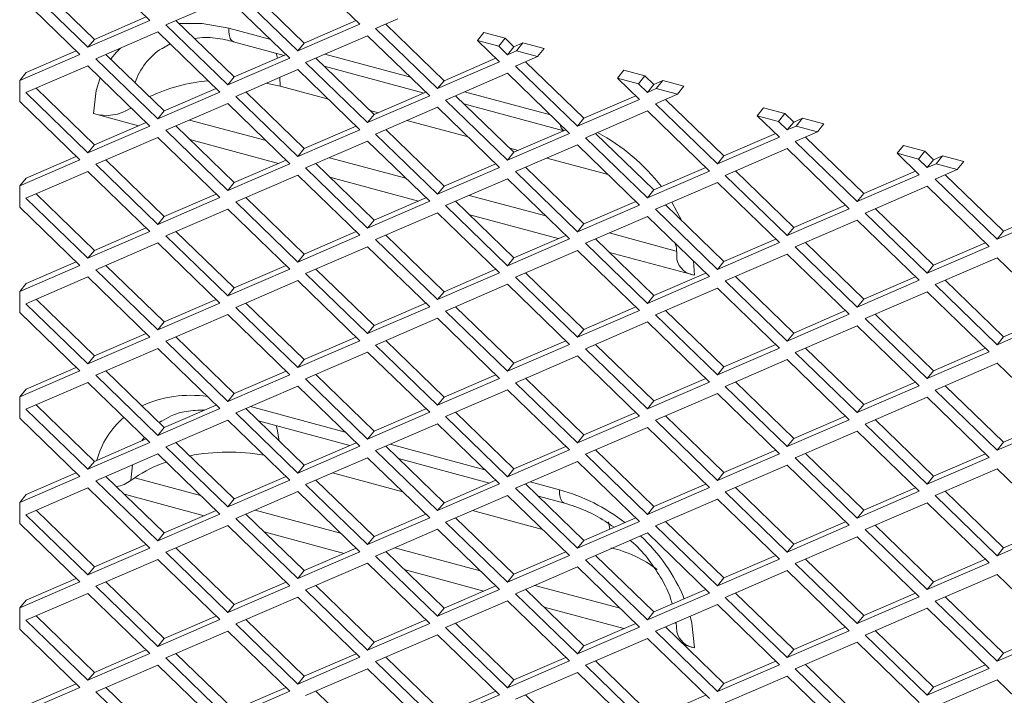
# Model space of a CAD drawing. Units: millimetres. Extents: x 63 to 8538, y 73 to 6060.
# Drawn here: x 7362 to 7426, y 5121 to 5165 of the extents above; entities that cross this region are included whole.
import ezdxf

# ---------------------------------------------------------------- set-up
doc = ezdxf.new("R2010")
doc.units = ezdxf.units.MM
doc.header["$LTSCALE"] = 5

msp = doc.modelspace()

# ---------------------------------------------------------------- linework, layer by layer
at = {"color": 7, "linetype": 'Continuous', "lineweight": 18, "ltscale": 20}
for p, q in [((7370.299, 5165.153), (7366.22, 5169.109)), ((7362.142, 5167.349), (7366.22, 5163.393)), ((7366.643, 5163.916), (7362.808, 5167.636)), ((7380.441, 5163.672), (7376.606, 5167.392)), ((7365.699, 5162.921), (7361.734, 5166.767)), ((7375.419, 5166.633), (7371.341, 5164.873)), ((7379.498, 5162.677), (7375.419, 5166.633)), ((7375.94, 5167.105), (7380.019, 5163.149)), ((7384.097, 5164.909), (7382.641, 5166.322)), ((7370.056, 5165.389), (7366.643, 5163.916)), ((7386.596, 5165.257), (7385.139, 5164.628)), ((7366.22, 5163.393), (7370.299, 5165.153)), ((7371.341, 5164.873), (7375.419, 5160.917)), ((7375.842, 5161.44), (7372.007, 5165.16)), ((7378.242, 5163.895), (7375.477, 5164.64)), ((7380.019, 5163.149), (7384.097, 5164.909)), ((7383.854, 5165.145), (7380.441, 5163.672)), ((7385.139, 5164.628), (7389.218, 5160.673)), ((7389.64, 5161.196), (7385.805, 5164.916)), ((7370.82, 5164.401), (7366.741, 5162.641)), ((7374.898, 5160.445), (7370.82, 5164.401)), ((7384.618, 5164.156), (7380.54, 5162.396)), ((7388.697, 5160.201), (7384.618, 5164.156)), ((7391.84, 5163.846), (7392.262, 5164.369)), ((7393.657, 5163.993), (7392.262, 5164.369)), ((7393.657, 5163.993), (7393.235, 5163.47)), ((7394.24, 5163.428), (7393.657, 5163.993)), ((7366.22, 5163.393), (7366.643, 5163.916)), ((7371.092, 5163.3), (7371.634, 5163.611)), ((7375.802, 5163.755), (7379.13, 5162.859)), ((7380.019, 5163.149), (7380.441, 5163.672)), ((7393.296, 5162.433), (7391.84, 5163.846)), ((7391.84, 5163.846), (7393.235, 5163.47)), ((7393.235, 5163.47), (7393.817, 5162.905)), ((7393.817, 5162.905), (7394.24, 5163.428)), ((7394.823, 5163.679), (7394.24, 5163.428)), ((7394.4, 5163.156), (7394.823, 5163.679)), ((7396.218, 5163.304), (7394.823, 5163.679)), ((7361.734, 5161.21), (7365.699, 5162.921)), ((7365.456, 5163.157), (7362.157, 5161.733)), ((7371.242, 5159.208), (7367.407, 5162.928)), ((7375.419, 5160.917), (7379.498, 5162.677)), ((7379.255, 5162.913), (7375.842, 5161.44)), ((7385.041, 5158.964), (7381.206, 5162.684)), ((7387.441, 5161.419), (7381.796, 5162.938)), ((7393.053, 5162.669), (7389.64, 5161.196)), ((7393.817, 5162.905), (7394.4, 5163.156)), ((7395.795, 5162.781), (7394.339, 5162.152)), ((7394.4, 5163.156), (7395.795, 5162.781)), ((7396.218, 5163.304), (7395.795, 5162.781)), ((7366.22, 5162.168), (7362.142, 5160.408)), ((7370.299, 5158.213), (7366.22, 5162.168)), ((7366.741, 5162.641), (7370.82, 5158.685)), ((7380.54, 5162.396), (7384.618, 5158.441)), ((7381.753, 5162.153), (7388.329, 5160.383)), ((7389.218, 5160.673), (7393.296, 5162.433)), ((7394.339, 5162.152), (7398.417, 5158.196)), ((7398.84, 5158.72), (7395.004, 5162.44)), ((7361.734, 5161.21), (7362.157, 5161.733)), ((7375.419, 5160.917), (7375.842, 5161.44)), ((7380.019, 5161.924), (7375.94, 5160.164)), ((7378.858, 5160.825), (7378.843, 5161.417)), ((7384.097, 5157.968), (7380.019, 5161.924)), ((7393.817, 5161.68), (7389.739, 5159.92)), ((7397.896, 5157.724), (7393.817, 5161.68)), ((7401.039, 5161.369), (7401.461, 5161.892)), ((7402.495, 5159.956), (7401.039, 5161.369)), ((7401.039, 5161.369), (7402.434, 5160.994)), ((7402.856, 5161.517), (7401.461, 5161.892)), ((7402.856, 5161.517), (7402.434, 5160.994)), ((7403.439, 5160.952), (7402.856, 5161.517)), ((7361.734, 5159.826), (7361.734, 5161.21)), ((7377.95, 5161.031), (7378.858, 5160.825)), ((7382.034, 5159.97), (7378.858, 5160.825)), ((7389.218, 5160.673), (7389.64, 5161.196)), ((7402.434, 5160.994), (7403.016, 5160.429)), ((7403.016, 5160.429), (7403.439, 5160.952)), ((7404.022, 5161.203), (7403.439, 5160.952)), ((7403.599, 5160.68), (7404.022, 5161.203)), ((7405.417, 5160.828), (7404.022, 5161.203)), ((7405.417, 5160.828), (7404.994, 5160.304)), ((7362.142, 5160.408), (7366.22, 5156.453)), ((7366.643, 5156.976), (7362.808, 5160.696)), ((7370.82, 5158.685), (7374.898, 5160.445)), ((7374.655, 5160.681), (7371.242, 5159.208)), ((7375.94, 5160.164), (7380.019, 5156.208)), ((7380.441, 5156.732), (7376.606, 5160.452)), ((7384.618, 5158.441), (7388.697, 5160.201)), ((7388.454, 5160.436), (7385.041, 5158.964)), ((7394.24, 5156.487), (7390.405, 5160.207)), ((7396.64, 5158.943), (7390.995, 5160.462)), ((7402.252, 5160.192), (7398.84, 5158.72)), ((7403.016, 5160.429), (7403.599, 5160.68)), ((7404.994, 5160.304), (7403.538, 5159.676)), ((7403.599, 5160.68), (7404.994, 5160.304)), ((7365.699, 5155.981), (7361.734, 5159.826)), ((7375.419, 5159.692), (7371.341, 5157.932)), ((7379.498, 5155.736), (7375.419, 5159.692)), ((7389.218, 5159.448), (7385.139, 5157.688)), ((7393.296, 5155.492), (7389.218, 5159.448)), ((7389.739, 5159.92), (7393.817, 5155.964)), ((7390.952, 5159.676), (7397.528, 5157.906)), ((7398.417, 5158.196), (7402.495, 5159.956)), ((7403.538, 5159.676), (7407.616, 5155.72)), ((7408.039, 5156.243), (7404.203, 5159.963)), ((7369.556, 5158.233), (7366.597, 5159.03)), ((7370.82, 5158.685), (7371.242, 5159.208)), ((7384.618, 5158.441), (7385.041, 5158.964)), ((7385.321, 5159.085), (7384.761, 5159.236)), ((7403.016, 5159.204), (7398.938, 5157.444)), ((7407.095, 5155.248), (7403.016, 5159.204)), ((7410.238, 5158.893), (7410.66, 5159.416)), ((7411.694, 5157.48), (7410.238, 5158.893)), ((7410.238, 5158.893), (7411.633, 5158.517)), ((7412.055, 5159.041), (7410.66, 5159.416)), ((7412.055, 5159.041), (7411.633, 5158.517)), ((7412.638, 5158.475), (7412.055, 5159.041)), ((7366.22, 5156.453), (7370.299, 5158.213)), ((7370.056, 5158.449), (7366.643, 5156.976)), ((7375.842, 5154.5), (7372.007, 5158.219)), ((7372.903, 5158.606), (7377.936, 5157.251)), ((7383.854, 5158.204), (7380.441, 5156.732)), ((7391.233, 5157.493), (7387.203, 5158.578)), ((7398.417, 5158.196), (7398.84, 5158.72)), ((7411.633, 5158.517), (7412.215, 5157.952)), ((7412.215, 5157.952), (7412.638, 5158.475)), ((7412.215, 5157.952), (7412.798, 5158.204)), ((7413.221, 5158.727), (7412.638, 5158.475)), ((7412.798, 5158.204), (7413.221, 5158.727)), ((7412.798, 5158.204), (7414.193, 5157.828)), ((7414.616, 5158.351), (7413.221, 5158.727)), ((7414.616, 5158.351), (7414.193, 5157.828)), ((7371.341, 5157.932), (7375.419, 5153.976)), ((7380.019, 5156.208), (7384.097, 5157.968)), ((7385.139, 5157.688), (7389.218, 5153.732)), ((7389.64, 5154.255), (7385.805, 5157.975)), ((7393.817, 5155.964), (7397.896, 5157.724)), ((7397.653, 5157.96), (7394.24, 5156.487)), ((7403.439, 5154.011), (7399.604, 5157.731)), ((7407.616, 5155.72), (7411.694, 5157.48)), ((7411.451, 5157.716), (7408.039, 5156.243)), ((7414.193, 5157.828), (7412.737, 5157.2)), ((7417.238, 5153.767), (7413.402, 5157.487)), ((7366.22, 5156.453), (7366.643, 5156.976)), ((7370.82, 5157.46), (7366.741, 5155.7)), ((7374.898, 5153.504), (7370.82, 5157.46)), ((7378.755, 5155.757), (7372.929, 5157.325)), ((7384.618, 5157.216), (7380.54, 5155.456)), ((7388.697, 5153.26), (7384.618, 5157.216)), ((7398.417, 5156.972), (7394.339, 5155.212)), ((7402.495, 5153.016), (7398.417, 5156.972)), ((7398.938, 5157.444), (7403.016, 5153.488)), ((7412.737, 5157.2), (7416.815, 5153.244)), ((7419.437, 5156.417), (7419.859, 5156.94)), ((7421.254, 5156.564), (7419.859, 5156.94)), ((7365.456, 5156.216), (7362.157, 5154.793)), ((7380.019, 5156.208), (7380.441, 5156.732)), ((7393.817, 5155.964), (7394.24, 5156.487)), ((7394.52, 5156.608), (7393.96, 5156.759)), ((7407.616, 5155.72), (7408.039, 5156.243)), ((7412.215, 5156.727), (7408.137, 5154.967)), ((7416.294, 5152.772), (7412.215, 5156.727)), ((7420.893, 5155.004), (7419.437, 5156.417)), ((7419.437, 5156.417), (7420.832, 5156.041)), ((7421.254, 5156.564), (7420.832, 5156.041)), ((7421.837, 5155.999), (7421.254, 5156.564)), ((7422.42, 5156.251), (7421.837, 5155.999)), ((7421.997, 5155.727), (7422.42, 5156.251)), ((7423.815, 5155.875), (7422.42, 5156.251)), ((7361.734, 5154.269), (7365.699, 5155.981)), ((7366.741, 5155.7), (7370.82, 5151.744)), ((7371.242, 5152.267), (7367.407, 5155.987)), ((7375.419, 5153.976), (7379.498, 5155.736)), ((7379.255, 5155.972), (7375.842, 5154.5)), ((7385.041, 5152.023), (7381.206, 5155.743)), ((7382.102, 5156.13), (7387.135, 5154.775)), ((7393.053, 5155.728), (7389.64, 5154.255)), ((7400.432, 5155.017), (7396.402, 5156.102)), ((7420.832, 5156.041), (7421.414, 5155.476)), ((7421.414, 5155.476), (7421.837, 5155.999)), ((7421.414, 5155.476), (7421.997, 5155.727)), ((7421.997, 5155.727), (7423.392, 5155.352)), ((7423.815, 5155.875), (7423.392, 5155.352)), ((7366.22, 5155.228), (7362.142, 5153.468)), ((7370.299, 5151.272), (7366.22, 5155.228)), ((7380.019, 5154.984), (7375.94, 5153.224)), ((7384.097, 5151.028), (7380.019, 5154.984)), ((7380.54, 5155.456), (7384.618, 5151.5)), ((7389.218, 5153.732), (7393.296, 5155.492)), ((7394.339, 5155.212), (7398.417, 5151.256)), ((7398.84, 5151.779), (7395.004, 5155.499)), ((7403.016, 5153.488), (7407.095, 5155.248)), ((7406.852, 5155.484), (7403.439, 5154.011)), ((7408.137, 5154.967), (7412.215, 5151.012)), ((7412.638, 5151.535), (7408.803, 5155.255)), ((7416.815, 5153.244), (7420.893, 5155.004)), ((7420.65, 5155.24), (7417.238, 5153.767)), ((7423.392, 5155.352), (7421.936, 5154.723)), ((7426.437, 5151.291), (7422.601, 5155.011)), ((7361.734, 5154.269), (7362.157, 5154.793)), ((7361.734, 5152.886), (7361.734, 5154.269)), ((7375.419, 5153.976), (7375.842, 5154.5)), ((7387.954, 5153.28), (7382.128, 5154.849)), ((7389.218, 5153.732), (7389.64, 5154.255)), ((7393.817, 5154.739), (7389.739, 5152.979)), ((7397.896, 5150.784), (7393.817, 5154.739)), ((7407.616, 5154.495), (7403.538, 5152.735)), ((7411.694, 5150.54), (7407.616, 5154.495)), ((7421.414, 5154.251), (7417.336, 5152.491)), ((7425.493, 5150.295), (7421.414, 5154.251)), ((7421.936, 5154.723), (7426.014, 5150.767)), ((7366.643, 5150.035), (7362.808, 5153.755)), ((7374.655, 5153.74), (7371.242, 5152.267)), ((7391.301, 5153.653), (7396.334, 5152.298)), ((7403.016, 5153.488), (7403.439, 5154.011)), ((7416.815, 5153.244), (7417.238, 5153.767)), ((7362.142, 5153.468), (7366.22, 5149.512)), ((7370.82, 5151.744), (7374.898, 5153.504)), ((7375.94, 5153.224), (7380.019, 5149.268)), ((7380.441, 5149.791), (7376.606, 5153.511)), ((7384.618, 5151.5), (7388.697, 5153.26)), ((7388.454, 5153.496), (7385.041, 5152.023)), ((7389.739, 5152.979), (7393.817, 5149.024)), ((7394.24, 5149.547), (7390.405, 5153.267)), ((7398.417, 5151.256), (7402.495, 5153.016)), ((7402.252, 5153.252), (7398.84, 5151.779)), ((7408.039, 5149.303), (7404.203, 5153.023)), ((7405.289, 5151.969), (7404.632, 5153.208)), ((7416.051, 5153.008), (7412.638, 5151.535)), ((7365.699, 5149.04), (7361.734, 5152.886)), ((7375.419, 5152.751), (7371.341, 5150.991)), ((7379.498, 5148.796), (7375.419, 5152.751)), ((7389.218, 5152.507), (7385.139, 5150.747)), ((7393.296, 5148.552), (7389.218, 5152.507)), ((7397.153, 5150.804), (7391.327, 5152.372)), ((7403.538, 5152.735), (7407.616, 5148.779)), ((7412.215, 5151.012), (7416.294, 5152.772)), ((7417.336, 5152.491), (7421.414, 5148.535)), ((7421.837, 5149.059), (7418.002, 5152.778)), ((7426.014, 5150.767), (7430.092, 5152.527)), ((7429.849, 5152.763), (7426.437, 5151.291)), ((7370.82, 5151.744), (7371.242, 5152.267)), ((7384.618, 5151.5), (7385.041, 5152.023)), ((7398.417, 5151.256), (7398.84, 5151.779)), ((7403.016, 5152.263), (7398.938, 5150.503)), ((7407.095, 5148.307), (7403.016, 5152.263)), ((7416.815, 5152.019), (7412.737, 5150.259)), ((7420.893, 5148.063), (7416.815, 5152.019)), ((7366.22, 5149.512), (7370.299, 5151.272)), ((7370.056, 5151.508), (7366.643, 5150.035)), ((7375.842, 5147.559), (7372.007, 5151.279)), ((7380.019, 5149.268), (7384.097, 5151.028)), ((7383.854, 5151.264), (7380.441, 5149.791)), ((7389.64, 5147.315), (7385.805, 5151.035)), ((7397.653, 5151.02), (7394.24, 5149.547)), ((7400.5, 5151.177), (7404.904, 5149.991)), ((7412.215, 5151.012), (7412.638, 5151.535)), ((7426.014, 5150.767), (7426.437, 5151.291)), ((7370.82, 5150.519), (7366.741, 5148.759)), ((7374.898, 5146.564), (7370.82, 5150.519)), ((7371.341, 5150.991), (7375.419, 5147.036)), ((7385.139, 5150.747), (7389.218, 5146.792)), ((7393.817, 5149.024), (7397.896, 5150.784)), ((7398.938, 5150.503), (7403.016, 5146.547)), ((7403.439, 5147.071), (7399.604, 5150.79)), ((7407.616, 5148.779), (7411.694, 5150.54)), ((7411.451, 5150.775), (7408.039, 5149.303)), ((7417.238, 5146.826), (7413.402, 5150.546)), ((7425.25, 5150.531), (7421.837, 5149.059)), ((7366.22, 5149.512), (7366.643, 5150.035)), ((7380.019, 5149.268), (7380.441, 5149.791)), ((7384.618, 5150.275), (7380.54, 5148.515)), ((7388.697, 5146.319), (7384.618, 5150.275)), ((7398.417, 5150.031), (7394.339, 5148.271)), ((7402.495, 5146.075), (7398.417, 5150.031)), ((7406.108, 5148.393), (7400.526, 5149.896)), ((7412.215, 5149.787), (7408.137, 5148.027)), ((7416.294, 5145.831), (7412.215, 5149.787)), ((7412.737, 5150.259), (7416.815, 5146.303)), ((7421.414, 5148.535), (7425.493, 5150.295)), ((7365.456, 5149.276), (7362.157, 5147.852)), ((7393.817, 5149.024), (7394.24, 5149.547)), ((7406.108, 5148.393), (7406.05, 5149.321)), ((7407.616, 5148.779), (7408.039, 5149.303)), ((7426.014, 5149.543), (7421.936, 5147.783)), ((7430.092, 5145.587), (7426.014, 5149.543)), ((7361.734, 5147.329), (7365.699, 5149.04)), ((7366.741, 5148.759), (7370.82, 5144.804)), ((7371.242, 5145.327), (7367.407, 5149.047)), ((7375.419, 5147.036), (7379.498, 5148.796)), ((7379.255, 5149.032), (7375.842, 5147.559)), ((7380.54, 5148.515), (7384.618, 5144.559)), ((7385.041, 5145.083), (7381.206, 5148.802)), ((7389.218, 5146.792), (7393.296, 5148.552)), ((7393.053, 5148.787), (7389.64, 5147.315)), ((7398.84, 5144.838), (7395.004, 5148.558)), ((7406.852, 5148.543), (7403.439, 5147.071)), ((7421.414, 5148.535), (7421.837, 5149.059)), ((7361.734, 5147.329), (7362.157, 5147.852)), ((7366.22, 5148.287), (7362.142, 5146.527)), ((7370.299, 5144.331), (7366.22, 5148.287)), ((7380.019, 5148.043), (7375.94, 5146.283)), ((7384.097, 5144.087), (7380.019, 5148.043)), ((7393.817, 5147.799), (7389.739, 5146.039)), ((7397.896, 5143.843), (7393.817, 5147.799)), ((7394.339, 5148.271), (7398.417, 5144.315)), ((7403.016, 5146.547), (7407.095, 5148.307)), ((7408.137, 5148.027), (7412.215, 5144.071)), ((7412.638, 5144.594), (7408.803, 5148.314)), ((7416.815, 5146.303), (7420.893, 5148.063)), ((7420.65, 5148.299), (7417.238, 5146.826)), ((7421.936, 5147.783), (7426.014, 5143.827)), ((7426.437, 5144.35), (7422.601, 5148.07)), ((7361.734, 5145.945), (7361.734, 5147.329)), ((7375.419, 5147.036), (7375.842, 5147.559)), ((7389.218, 5146.792), (7389.64, 5147.315)), ((7407.616, 5147.555), (7403.538, 5145.795)), ((7411.694, 5143.599), (7407.616, 5147.555)), ((7421.414, 5147.31), (7417.336, 5145.55)), ((7425.493, 5143.355), (7421.414, 5147.31)), ((7362.142, 5146.527), (7366.22, 5142.571)), ((7366.643, 5143.095), (7362.808, 5146.815)), ((7370.82, 5144.804), (7374.898, 5146.564)), ((7374.655, 5146.799), (7371.242, 5145.327)), ((7380.441, 5142.85), (7376.606, 5146.57)), ((7388.454, 5146.555), (7385.041, 5145.083)), ((7403.016, 5146.547), (7403.439, 5147.071)), ((7416.815, 5146.303), (7417.238, 5146.826)), ((7365.699, 5142.099), (7361.734, 5145.945)), ((7375.94, 5146.283), (7380.019, 5142.327)), ((7384.618, 5144.559), (7388.697, 5146.319)), ((7389.739, 5146.039), (7393.817, 5142.083)), ((7394.24, 5142.606), (7390.405, 5146.326)), ((7398.417, 5144.315), (7402.495, 5146.075)), ((7402.252, 5146.311), (7398.84, 5144.838)), ((7408.039, 5142.362), (7404.203, 5146.082)), ((7412.215, 5144.071), (7416.294, 5145.831)), ((7416.051, 5146.067), (7412.638, 5144.594)), ((7421.837, 5142.118), (7418.002, 5145.838)), ((7429.849, 5145.823), (7426.437, 5144.35)), ((7370.82, 5144.804), (7371.242, 5145.327)), ((7375.419, 5145.811), (7371.341, 5144.051)), ((7379.498, 5141.855), (7375.419, 5145.811)), ((7389.218, 5145.567), (7385.139, 5143.807)), ((7393.296, 5141.611), (7389.218, 5145.567)), ((7403.016, 5145.323), (7398.938, 5143.563)), ((7407.095, 5141.367), (7403.016, 5145.323)), ((7403.538, 5145.795), (7407.616, 5141.839)), ((7417.336, 5145.55), (7421.414, 5141.595)), ((7426.014, 5143.827), (7430.092, 5145.587)), ((7370.056, 5144.567), (7366.643, 5143.095)), ((7384.618, 5144.559), (7385.041, 5145.083)), ((7398.417, 5144.315), (7398.84, 5144.838)), ((7412.215, 5144.071), (7412.638, 5144.594)), ((7416.815, 5145.078), (7412.737, 5143.318)), ((7420.893, 5141.123), (7416.815, 5145.078)), ((7366.22, 5142.571), (7370.299, 5144.331)), ((7371.341, 5144.051), (7375.419, 5140.095)), ((7375.842, 5140.618), (7372.007, 5144.338)), ((7380.019, 5142.327), (7384.097, 5144.087)), ((7383.854, 5144.323), (7380.441, 5142.85)), ((7389.64, 5140.374), (7385.805, 5144.094)), ((7397.653, 5144.079), (7394.24, 5142.606)), ((7426.014, 5143.827), (7426.437, 5144.35)), ((7370.82, 5143.579), (7366.741, 5141.819)), ((7374.898, 5139.623), (7370.82, 5143.579)), ((7384.618, 5143.335), (7380.54, 5141.575)), ((7388.697, 5139.379), (7384.618, 5143.335)), ((7385.139, 5143.807), (7389.218, 5139.851)), ((7393.817, 5142.083), (7397.896, 5143.843)), ((7398.938, 5143.563), (7403.016, 5139.607)), ((7403.439, 5140.13), (7399.604, 5143.85)), ((7407.616, 5141.839), (7411.694, 5143.599)), ((7411.451, 5143.835), (7408.039, 5142.362)), ((7412.737, 5143.318), (7416.815, 5139.363)), ((7417.238, 5139.886), (7413.402, 5143.606)), ((7421.414, 5141.595), (7425.493, 5143.355)), ((7425.25, 5143.591), (7421.837, 5142.118)), ((7366.22, 5142.571), (7366.643, 5143.095)), ((7380.019, 5142.327), (7380.441, 5142.85)), ((7393.817, 5142.083), (7394.24, 5142.606)), ((7398.417, 5143.09), (7394.339, 5141.33)), ((7402.495, 5139.135), (7398.417, 5143.09)), ((7412.215, 5142.846), (7408.137, 5141.086)), ((7416.294, 5138.89), (7412.215, 5142.846)), ((7426.014, 5142.602), (7421.936, 5140.842)), ((7430.092, 5138.646), (7426.014, 5142.602)), ((7361.734, 5140.388), (7365.699, 5142.099)), ((7365.456, 5142.335), (7362.157, 5140.911)), ((7371.242, 5138.386), (7367.407, 5142.106)), ((7379.255, 5142.091), (7375.842, 5140.618)), ((7407.616, 5141.839), (7408.039, 5142.362)), ((7421.414, 5141.595), (7421.837, 5142.118)), ((7366.22, 5141.347), (7362.142, 5139.587)), ((7370.299, 5137.391), (7366.22, 5141.347)), ((7366.741, 5141.819), (7370.82, 5137.863)), ((7375.419, 5140.095), (7379.498, 5141.855)), ((7380.54, 5141.575), (7384.618, 5137.619)), ((7385.041, 5138.142), (7381.206, 5141.862)), ((7389.218, 5139.851), (7393.296, 5141.611)), ((7393.053, 5141.847), (7389.64, 5140.374)), ((7394.339, 5141.33), (7398.417, 5137.375)), ((7398.84, 5137.898), (7395.004, 5141.618)), ((7403.016, 5139.607), (7407.095, 5141.367)), ((7406.852, 5141.603), (7403.439, 5140.13)), ((7412.638, 5137.654), (7408.803, 5141.374)), ((7420.65, 5141.358), (7417.238, 5139.886)), ((7361.734, 5140.388), (7362.157, 5140.911)), ((7380.019, 5141.102), (7375.94, 5139.342)), ((7384.097, 5137.147), (7380.019, 5141.102)), ((7393.817, 5140.858), (7389.739, 5139.098)), ((7397.896, 5136.902), (7393.817, 5140.858)), ((7408.137, 5141.086), (7412.215, 5137.13)), ((7416.815, 5139.363), (7420.893, 5141.123)), ((7421.936, 5140.842), (7426.014, 5136.886)), ((7426.437, 5137.409), (7422.601, 5141.129)), ((7361.734, 5139.005), (7361.734, 5140.388)), ((7375.419, 5140.095), (7375.842, 5140.618)), ((7389.218, 5139.851), (7389.64, 5140.374)), ((7403.016, 5139.607), (7403.439, 5140.13)), ((7407.616, 5140.614), (7403.538, 5138.854)), ((7411.694, 5136.658), (7407.616, 5140.614)), ((7421.414, 5140.37), (7417.336, 5138.61)), ((7425.493, 5136.414), (7421.414, 5140.37)), ((7362.142, 5139.587), (7366.22, 5135.631)), ((7366.643, 5136.154), (7362.808, 5139.874)), ((7370.82, 5137.863), (7374.898, 5139.623)), ((7374.655, 5139.859), (7371.242, 5138.386)), ((7380.441, 5135.91), (7376.606, 5139.63)), ((7383.132, 5138.083), (7376.905, 5139.759)), ((7384.618, 5137.619), (7388.697, 5139.379)), ((7388.454, 5139.615), (7385.041, 5138.142)), ((7394.24, 5135.666), (7390.405, 5139.386)), ((7402.252, 5139.371), (7398.84, 5137.898)), ((7416.815, 5139.363), (7417.238, 5139.886)), ((7365.699, 5135.159), (7361.734, 5139.005)), ((7370.909, 5138.71), (7371.08, 5138.826)), ((7375.419, 5138.87), (7371.341, 5137.11)), ((7379.498, 5134.915), (7375.419, 5138.87)), ((7375.94, 5139.342), (7380.019, 5135.387)), ((7377.445, 5138.816), (7383.438, 5137.203)), ((7389.739, 5139.098), (7393.817, 5135.142)), ((7398.417, 5137.375), (7402.495, 5139.135)), ((7403.538, 5138.854), (7407.616, 5134.898)), ((7408.039, 5135.421), (7404.203, 5139.141)), ((7412.215, 5137.13), (7416.294, 5138.89)), ((7416.051, 5139.126), (7412.638, 5137.654)), ((7421.837, 5135.177), (7418.002, 5138.897)), ((7429.849, 5138.882), (7426.437, 5137.409)), ((7370.82, 5137.863), (7371.242, 5138.386)), ((7384.618, 5137.619), (7385.041, 5138.142)), ((7389.218, 5138.626), (7385.139, 5136.866)), ((7393.296, 5134.67), (7389.218, 5138.626)), ((7403.016, 5138.382), (7398.938, 5136.622)), ((7407.095, 5134.426), (7403.016, 5138.382)), ((7416.815, 5138.138), (7412.737, 5136.378)), ((7420.893, 5134.182), (7416.815, 5138.138)), ((7417.336, 5138.61), (7421.414, 5134.654)), ((7426.014, 5136.886), (7430.092, 5138.646)), ((7370.056, 5137.627), (7366.643, 5136.154)), ((7369.766, 5137.502), (7369.933, 5137.746)), ((7398.417, 5137.375), (7398.84, 5137.898)), ((7412.215, 5137.13), (7412.638, 5137.654)), ((7426.014, 5136.886), (7426.437, 5137.409)), ((7366.22, 5135.631), (7370.299, 5137.391)), ((7371.341, 5137.11), (7375.419, 5133.155)), ((7375.842, 5133.678), (7372.007, 5137.398)), ((7380.019, 5135.387), (7384.097, 5137.147)), ((7383.854, 5137.383), (7380.441, 5135.91)), ((7385.139, 5136.866), (7389.218, 5132.91)), ((7389.64, 5133.434), (7385.805, 5137.153)), ((7392.331, 5135.606), (7386.104, 5137.282)), ((7393.817, 5135.142), (7397.896, 5136.902)), ((7397.653, 5137.138), (7394.24, 5135.666)), ((7403.439, 5133.189), (7399.604, 5136.909)), ((7411.451, 5136.894), (7408.039, 5135.421)), ((7366.22, 5135.631), (7366.643, 5136.154)), ((7370.82, 5136.638), (7366.741, 5134.878)), ((7374.898, 5132.682), (7370.82, 5136.638)), ((7384.618, 5136.394), (7380.54, 5134.634)), ((7388.697, 5132.438), (7384.618, 5136.394)), ((7386.644, 5136.34), (7392.637, 5134.727)), ((7398.417, 5136.15), (7394.339, 5134.39)), ((7402.495, 5132.194), (7398.417, 5136.15)), ((7398.938, 5136.622), (7403.016, 5132.666)), ((7407.616, 5134.898), (7411.694, 5136.658)), ((7412.737, 5136.378), (7416.815, 5132.422)), ((7417.238, 5132.945), (7413.402, 5136.665)), ((7421.414, 5134.654), (7425.493, 5136.414)), ((7425.25, 5136.65), (7421.837, 5135.177)), ((7369.049, 5134.892), (7369.145, 5135.915)), ((7380.019, 5135.387), (7380.441, 5135.91)), ((7393.817, 5135.142), (7394.24, 5135.666)), ((7412.215, 5135.906), (7408.137, 5134.146)), ((7416.294, 5131.95), (7412.215, 5135.906)), ((7426.014, 5135.661), (7421.936, 5133.901)), ((7430.092, 5131.706), (7426.014, 5135.661)), ((7361.734, 5133.448), (7365.699, 5135.159)), ((7365.456, 5135.395), (7362.157, 5133.971)), ((7366.741, 5134.878), (7370.82, 5130.922)), ((7371.242, 5131.446), (7367.407, 5135.165)), ((7369.302, 5135.079), (7373.628, 5133.915)), ((7375.419, 5133.155), (7379.498, 5134.915)), ((7379.255, 5135.15), (7375.842, 5133.678)), ((7385.041, 5131.201), (7381.206, 5134.921)), ((7386.925, 5134.157), (7382.312, 5135.399)), ((7393.053, 5134.906), (7389.64, 5133.434)), ((7407.616, 5134.898), (7408.039, 5135.421)), ((7421.414, 5134.654), (7421.837, 5135.177)), ((7366.22, 5134.406), (7362.142, 5132.646)), ((7370.299, 5130.45), (7366.22, 5134.406)), ((7380.54, 5134.634), (7384.618, 5130.678)), ((7389.218, 5132.91), (7393.296, 5134.67)), ((7394.339, 5134.39), (7398.417, 5130.434)), ((7398.84, 5130.957), (7395.004, 5134.677)), ((7397.228, 5134.288), (7395.303, 5134.806)), ((7403.016, 5132.666), (7407.095, 5134.426)), ((7406.852, 5134.662), (7403.439, 5133.189)), ((7412.638, 5130.713), (7408.803, 5134.433)), ((7416.815, 5132.422), (7420.893, 5134.182)), ((7420.65, 5134.418), (7417.238, 5132.945)), ((7426.437, 5130.469), (7422.601, 5134.189)), ((7361.734, 5133.448), (7362.157, 5133.971)), ((7373.864, 5132.577), (7368.621, 5133.989)), ((7375.419, 5133.155), (7375.842, 5133.678)), ((7380.019, 5134.162), (7375.94, 5132.402)), ((7384.097, 5130.206), (7380.019, 5134.162)), ((7393.817, 5133.918), (7389.739, 5132.158)), ((7397.896, 5129.962), (7393.817, 5133.918)), ((7395.843, 5133.864), (7397.553, 5133.403)), ((7407.616, 5133.673), (7403.538, 5131.913)), ((7411.694, 5129.718), (7407.616, 5133.673)), ((7408.137, 5134.146), (7412.215, 5130.19)), ((7421.936, 5133.901), (7426.014, 5129.946)), ((7361.734, 5132.064), (7361.734, 5133.448)), ((7366.643, 5129.213), (7362.808, 5132.933)), ((7374.655, 5132.918), (7371.242, 5131.446)), ((7377.211, 5132.95), (7382.827, 5131.438)), ((7389.218, 5132.91), (7389.64, 5133.434)), ((7396.124, 5131.681), (7391.511, 5132.922)), ((7403.016, 5132.666), (7403.439, 5133.189)), ((7416.815, 5132.422), (7417.238, 5132.945)), ((7421.414, 5133.429), (7417.336, 5131.669)), ((7425.493, 5129.474), (7421.414, 5133.429)), ((7362.142, 5132.646), (7366.22, 5128.69)), ((7370.82, 5130.922), (7374.898, 5132.682)), ((7375.94, 5132.402), (7380.019, 5128.446)), ((7380.441, 5128.969), (7376.606, 5132.689)), ((7384.618, 5130.678), (7388.697, 5132.438)), ((7388.454, 5132.674), (7385.041, 5131.201)), ((7394.24, 5128.725), (7390.405, 5132.445)), ((7402.252, 5132.43), (7398.84, 5130.957)), ((7365.699, 5128.218), (7361.734, 5132.064)), ((7375.419, 5131.93), (7371.341, 5130.17)), ((7379.498, 5127.974), (7375.419, 5131.93)), ((7389.218, 5131.686), (7385.139, 5129.926)), ((7393.296, 5127.73), (7389.218, 5131.686)), ((7389.739, 5132.158), (7393.817, 5128.202)), ((7398.417, 5130.434), (7402.495, 5132.194)), ((7400.541, 5131.692), (7400.467, 5132.171)), ((7403.538, 5131.913), (7407.616, 5127.958)), ((7408.039, 5128.481), (7404.203, 5132.201)), ((7412.215, 5130.19), (7416.294, 5131.95)), ((7416.051, 5132.186), (7412.638, 5130.713)), ((7417.336, 5131.669), (7421.414, 5127.714)), ((7421.837, 5128.237), (7418.002, 5131.957)), ((7426.014, 5129.946), (7430.092, 5131.706)), ((7429.849, 5131.942), (7426.437, 5130.469)), ((7370.82, 5130.922), (7371.242, 5131.446)), ((7383.063, 5130.101), (7377.82, 5131.512)), ((7384.618, 5130.678), (7385.041, 5131.201)), ((7398.417, 5130.434), (7398.84, 5130.957)), ((7403.016, 5131.441), (7398.938, 5129.681)), ((7407.095, 5127.486), (7403.016, 5131.441)), ((7416.815, 5131.197), (7412.737, 5129.437)), ((7420.893, 5127.241), (7416.815, 5131.197)), ((7366.22, 5128.69), (7370.299, 5130.45)), ((7370.056, 5130.686), (7366.643, 5129.213)), ((7375.842, 5126.737), (7372.007, 5130.457)), ((7383.854, 5130.442), (7380.441, 5128.969)), ((7386.41, 5130.474), (7392.026, 5128.962)), ((7412.215, 5130.19), (7412.638, 5130.713)), ((7426.014, 5129.946), (7426.437, 5130.469)), ((7370.82, 5129.698), (7366.741, 5127.938)), ((7374.898, 5125.742), (7370.82, 5129.698)), ((7371.341, 5130.17), (7375.419, 5126.214)), ((7380.019, 5128.446), (7384.097, 5130.206)), ((7385.139, 5129.926), (7389.218, 5125.97)), ((7389.64, 5126.493), (7385.805, 5130.213)), ((7393.817, 5128.202), (7397.896, 5129.962)), ((7397.653, 5130.198), (7394.24, 5128.725)), ((7398.938, 5129.681), (7403.016, 5125.726)), ((7403.439, 5126.249), (7399.604, 5129.969)), ((7407.616, 5127.958), (7411.694, 5129.718)), ((7411.451, 5129.954), (7408.039, 5128.481)), ((7417.238, 5126.005), (7413.402, 5129.724)), ((7425.25, 5129.709), (7421.837, 5128.237)), ((7366.22, 5128.69), (7366.643, 5129.213)), ((7384.618, 5129.453), (7380.54, 5127.693)), ((7388.697, 5125.498), (7384.618, 5129.453)), ((7392.262, 5127.624), (7387.019, 5129.036)), ((7398.417, 5129.209), (7394.339, 5127.449)), ((7402.495, 5125.253), (7398.417, 5129.209)), ((7412.737, 5129.437), (7416.815, 5125.481)), ((7421.414, 5127.714), (7425.493, 5129.474)), ((7365.456, 5128.454), (7362.157, 5127.03)), ((7380.019, 5128.446), (7380.441, 5128.969)), ((7393.817, 5128.202), (7394.24, 5128.725)), ((7407.616, 5127.958), (7408.039, 5128.481)), ((7412.215, 5128.965), (7408.137, 5127.205)), ((7416.294, 5125.009), (7412.215, 5128.965)), ((7426.014, 5128.721), (7421.936, 5126.961)), ((7430.092, 5124.765), (7426.014, 5128.721)), ((7361.734, 5126.507), (7365.699, 5128.218)), ((7366.741, 5127.938), (7370.82, 5123.982)), ((7371.242, 5124.505), (7367.407, 5128.225)), ((7375.419, 5126.214), (7379.498, 5127.974)), ((7379.255, 5128.21), (7375.842, 5126.737)), ((7380.54, 5127.693), (7384.618, 5123.738)), ((7385.041, 5124.261), (7381.206, 5127.981)), ((7389.218, 5125.97), (7393.296, 5127.73)), ((7393.053, 5127.966), (7389.64, 5126.493)), ((7398.84, 5124.017), (7395.004, 5127.737)), ((7395.609, 5127.997), (7401.225, 5126.486)), ((7406.852, 5127.721), (7403.439, 5126.249)), ((7421.414, 5127.714), (7421.837, 5128.237)), ((7366.22, 5127.465), (7362.142, 5125.705)), ((7370.299, 5123.51), (7366.22, 5127.465)), ((7380.019, 5127.221), (7375.94, 5125.461)), ((7384.097, 5123.265), (7380.019, 5127.221)), ((7394.339, 5127.449), (7398.417, 5123.493)), ((7403.016, 5125.726), (7407.095, 5127.486)), ((7408.137, 5127.205), (7412.215, 5123.249)), ((7412.638, 5123.772), (7408.803, 5127.492)), ((7416.815, 5125.481), (7420.893, 5127.241)), ((7420.65, 5127.477), (7417.238, 5126.005)), ((7426.437, 5123.528), (7422.601, 5127.248)), ((7361.734, 5126.507), (7362.157, 5127.03)), ((7361.734, 5125.123), (7361.734, 5126.507)), ((7375.419, 5126.214), (7375.842, 5126.737)), ((7389.218, 5125.97), (7389.64, 5126.493)), ((7393.817, 5126.977), (7389.739, 5125.217)), ((7397.896, 5123.021), (7393.817, 5126.977)), ((7401.461, 5125.148), (7396.218, 5126.56)), ((7407.616, 5126.733), (7403.538, 5124.973)), ((7411.694, 5122.777), (7407.616, 5126.733)), ((7421.414, 5126.489), (7417.336, 5124.729)), ((7425.493, 5122.533), (7421.414, 5126.489)), ((7421.936, 5126.961), (7426.014, 5123.005)), ((7366.643, 5122.273), (7362.808, 5125.993)), ((7374.655, 5125.978), (7371.242, 5124.505)), ((7403.016, 5125.726), (7403.439, 5126.249)), ((7416.815, 5125.481), (7417.238, 5126.005)), ((7365.699, 5121.278), (7361.734, 5125.123)), ((7362.142, 5125.705), (7366.22, 5121.75)), ((7370.82, 5123.982), (7374.898, 5125.742)), ((7375.94, 5125.461), (7380.019, 5121.505)), ((7380.441, 5122.029), (7376.606, 5125.749)), ((7384.618, 5123.738), (7388.697, 5125.498)), ((7388.454, 5125.733), (7385.041, 5124.261)), ((7389.739, 5125.217), (7393.817, 5121.261)), ((7394.24, 5121.784), (7390.405, 5125.504)), ((7398.417, 5123.493), (7402.495, 5125.253)), ((7402.252, 5125.489), (7398.84, 5124.017)), ((7408.039, 5121.54), (7404.203, 5125.26)), ((7404.808, 5125.521), (7404.904, 5125.495)), ((7404.898, 5125.56), (7404.953, 5124.944)), ((7416.051, 5125.245), (7412.638, 5123.772)), ((7370.82, 5123.982), (7371.242, 5124.505)), ((7375.419, 5124.989), (7371.341, 5123.229)), ((7379.498, 5121.033), (7375.419, 5124.989)), ((7389.218, 5124.745), (7385.139, 5122.985)), ((7393.296, 5120.789), (7389.218, 5124.745)), ((7403.016, 5124.501), (7398.938, 5122.741)), ((7407.095, 5120.545), (7403.016, 5124.501)), ((7403.538, 5124.973), (7407.616, 5121.017)), ((7412.215, 5123.249), (7416.294, 5125.009)), ((7417.336, 5124.729), (7421.414, 5120.773)), ((7421.837, 5121.296), (7418.002, 5125.016)), ((7426.014, 5123.005), (7430.092, 5124.765)), ((7429.849, 5125.001), (7426.437, 5123.528)), ((7384.618, 5123.738), (7385.041, 5124.261)), ((7398.417, 5123.493), (7398.84, 5124.017)), ((7406.108, 5123.897), (7405.417, 5124.083)), ((7416.815, 5124.257), (7412.737, 5122.497)), ((7420.893, 5120.301), (7416.815, 5124.257)), ((7366.22, 5121.75), (7370.299, 5123.51)), ((7370.056, 5123.746), (7366.643, 5122.273)), ((7371.341, 5123.229), (7375.419, 5119.273)), ((7375.842, 5119.797), (7372.007, 5123.516)), ((7380.019, 5121.505), (7384.097, 5123.265)), ((7383.854, 5123.501), (7380.441, 5122.029)), ((7389.64, 5119.552), (7385.805, 5123.272)), ((7397.653, 5123.257), (7394.24, 5121.784)), ((7412.215, 5123.249), (7412.638, 5123.772)), ((7426.014, 5123.005), (7426.437, 5123.528)), ((7370.82, 5122.757), (7366.741, 5120.997)), ((7374.898, 5118.801), (7370.82, 5122.757)), ((7384.618, 5122.513), (7380.54, 5120.753)), ((7388.697, 5118.557), (7384.618, 5122.513)), ((7385.139, 5122.985), (7389.218, 5119.029)), ((7393.817, 5121.261), (7397.896, 5123.021)), ((7398.938, 5122.741), (7403.016, 5118.785)), ((7403.439, 5119.308), (7399.604, 5123.028)), ((7407.616, 5121.017), (7411.694, 5122.777)), ((7411.451, 5123.013), (7408.039, 5121.54)), ((7417.238, 5119.064), (7413.402, 5122.784)), ((7421.414, 5120.773), (7425.493, 5122.533)), ((7425.25, 5122.769), (7421.837, 5121.296)), ((7366.22, 5121.75), (7366.643, 5122.273)), ((7380.019, 5121.505), (7380.441, 5122.029)), ((7398.417, 5122.269), (7394.339, 5120.509)), ((7402.495, 5118.313), (7398.417, 5122.269)), ((7412.215, 5122.024), (7408.137, 5120.264)), ((7416.294, 5118.069), (7412.215, 5122.024)), ((7412.737, 5122.497), (7416.815, 5118.541)), ((7361.734, 5119.566), (7365.699, 5121.278)), ((7365.456, 5121.513), (7362.157, 5120.09)), ((7371.242, 5117.564), (7367.407, 5121.284)), ((7379.255, 5121.269), (7375.842, 5119.797)), ((7393.817, 5121.261), (7394.24, 5121.784)), ((7407.616, 5121.017), (7408.039, 5121.54)), ((7421.414, 5120.773), (7421.837, 5121.296)), ((7426.014, 5121.78), (7421.936, 5120.02)), ((7430.092, 5117.824), (7426.014, 5121.78)), ((7366.741, 5120.997), (7370.82, 5117.041)), ((7375.419, 5119.273), (7379.498, 5121.033)), ((7385.041, 5117.32), (7381.206, 5121.04)), ((7389.218, 5119.029), (7393.296, 5120.789)), ((7393.053, 5121.025), (7389.64, 5119.552)), ((7398.84, 5117.076), (7395.004, 5120.796)), ((7406.852, 5120.781), (7403.439, 5119.308))]:
    msp.add_line(p, q, dxfattribs=at)
at = {"color": 7, "linetype": 'Continuous', "lineweight": 18, "ltscale": 20, "flags": 128}
for points in [[(7375.477, 5164.64), (7373.744, 5164.952), (7372.215, 5164.958)], [(7375.802, 5163.755), (7375.768, 5163.767), (7375.667, 5163.843), (7375.586, 5163.972), (7375.526, 5164.152), (7375.489, 5164.377), (7375.477, 5164.64)], [(7368.358, 5163.338), (7368.093, 5163.072), (7367.721, 5162.623)], [(7378.686, 5162.667), (7378.661, 5162.775), (7378.602, 5163.001)], [(7367.03, 5161.383), (7366.767, 5160.545), (7366.597, 5159.03)], [(7378.794, 5137.507), (7378.661, 5138.279), (7378.602, 5138.505)], [(7397.553, 5133.403), (7397.519, 5133.415), (7397.419, 5133.491), (7397.337, 5133.621), (7397.277, 5133.801), (7397.24, 5134.025), (7397.228, 5134.288)], [(7406.108, 5123.897), (7405.937, 5125.504), (7405.829, 5125.962)]]:
    msp.add_lwpolyline(points, dxfattribs=at)
at = {"color": 7, "linetype": 'Continuous', "lineweight": 18, "ltscale": 400}
for centre, radius, start, end in [((7373.446, 5159.662), 4.359, 122.87322, 161.13547), ((7375.145, 5149.799), 11.438, 95.10145, 115.20884), ((7367.43, 5161.889), 2.979, 253.74705, 302.91241), ((7397.837, 5158.388), 0.571, 185.62539, 237.41662), ((7393.572, 5146.26), 13.069, 37.54801, 61.87969), ((7406.279, 5149.745), 1.362, 193.23487, 262.78429), ((7372.968, 5132.756), 7.744, 81.771, 114.35817), ((7372.109, 5134.859), 5.471, 130.03076, 165.51638), ((7375.478, 5123.225), 13.538, 80.12816, 100.91754), ((7374.15, 5127.911), 8.654, 108.75153, 124.07767), ((7367.688, 5136.78), 2.327, 280.2936, 305.8), ((7372.868, 5129.987), 6.217, 125.00504, 127.90169), ((7393.876, 5122.247), 12.499, 52.19247, 74.44598), ((7394.538, 5122.585), 11.808, 22.55043, 47.1788), ((7398.66, 5122.388), 8.317, 53.14927, 76.44872), ((7406.279, 5125.248), 1.362, 193.23487, 262.78429)]:
    msp.add_arc(centre, radius, start, end, dxfattribs=at)
at = {"color": 7, "linetype": 'Continuous', "lineweight": 18, "ltscale": 20}
for points, knots in [([(7373.223, 5163.98), (7373.455, 5164.005), (7374.082, 5164.074), (7374.982, 5163.957), (7375.622, 5163.799), (7375.802, 5163.755)], [0, 0, 0, 0, 0.295828, 0.8022047, 1, 1, 1, 1]), ([(7404.849, 5150.486), (7404.855, 5150.465), (7404.957, 5150.094), (7404.955, 5149.757), (7404.953, 5149.44)], [0, 0, 0, 0, 0.057288, 1, 1, 1, 1]), ([(7371.092, 5138.803), (7371.284, 5138.925), (7371.733, 5139.211), (7372.676, 5139.489), (7373.49, 5139.52), (7373.906, 5139.536)], [0, 0, 0, 0, 0.266673, 0.625232, 1, 1, 1, 1]), ([(7397.553, 5133.403), (7397.782, 5133.336), (7398.468, 5133.132), (7399.596, 5132.642), (7400.431, 5132.088), (7400.836, 5131.819)], [0, 0, 0, 0, 0.204743, 0.614567, 1, 1, 1, 1]), ([(7401.888, 5130.954), (7401.962, 5130.893), (7402.437, 5130.503), (7403.163, 5129.637), (7403.982, 5128.418), (7404.472, 5127.43), (7404.606, 5126.894), (7404.638, 5126.766)], [0, 0, 0, 0, 0.05334, 0.340208, 0.626061, 0.910722, 1, 1, 1, 1])]:
    msp.add_open_spline(points, degree=3, knots=knots, dxfattribs=at)

doc.saveas('drawing.dxf')
